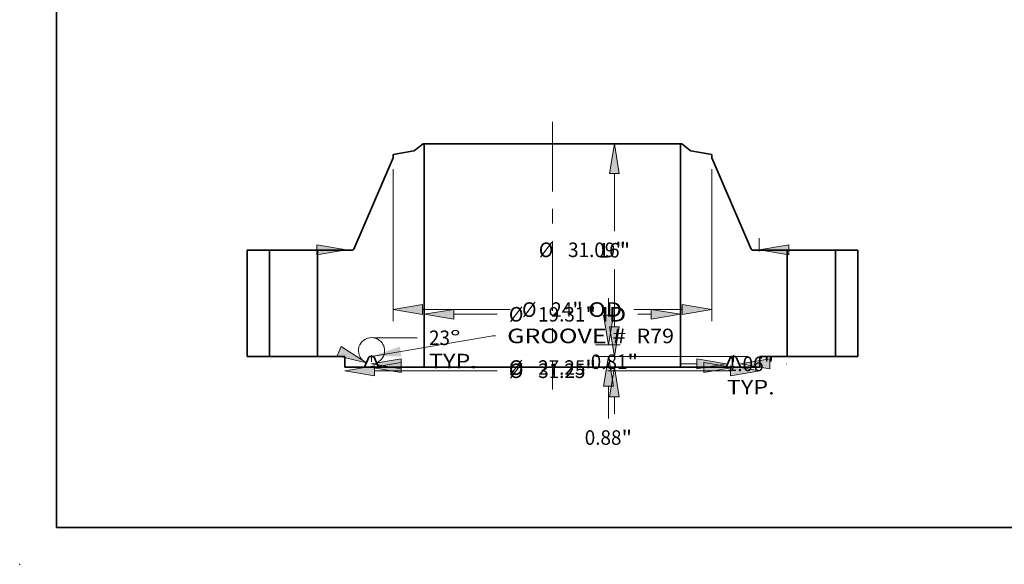
# Model space of a CAD drawing. Extents: x 0 to 10.8, y 0 to 8.2.
# Drawn here: x 0 to 6.7, y 0 to 3.7 of the extents above; entities that cross this region are included whole.
import ezdxf
from ezdxf.enums import TextEntityAlignment as Align

# ---------------------------------------------------------------- set-up
doc = ezdxf.new("R2010")
doc.units = 0
doc.header["$MEASUREMENT"] = 0
doc.linetypes.add('DASHDOT', pattern=[18.5, 12, -3, 0.5, -3])
doc.layers.get('0').update_dxf_attribs({"lineweight": 13})
doc.layers.add('1', color=7, linetype='Continuous', lineweight=13)
doc.styles.get("Standard").update_dxf_attribs({"font": 'isocp.shx'})

# ---------------------------------------------------------------- blocks, each defined once
blk = doc.blocks.new('BLOCK15')
at = {"color": 7, "lineweight": 13, "ltscale": 0.03937}
blk.add_lwpolyline([(-13.625, 0.002379), (-4.478414, 1.561719), (-4.281564, 1.561719)], dxfattribs=at)
blk.add_solid([(-11.496658, 0.740934), (-13.625, 0.002379), (-11.372174, 0.010741)], dxfattribs=at)
for s, p, p2 in [('GROOVE # ', (-3.406673, 1.00306), (5.966477, 1.00306)), (' R79', (5.966477, 1.00306), (9.157235, 1.00306))]:
    blk.add_text(s, height=1.093613, dxfattribs=at).set_placement(p, p2, align=Align.FIT)
blk = doc.blocks.new('BLOCK16')
at = {"color": 7, "lineweight": 13, "ltscale": 0.03937}
for p, q in [((-7.433809, 3.177433), (-4.170154, 3.177433)), ((6.44272, 3.177433), (7.433809, 3.177433))]:
    blk.add_line(p, q, dxfattribs=at)
for points in [[(-7.433809, 3.547798), (-9.656, 3.177433), (-7.433809, 2.807069)], [(7.433809, 2.807069), (9.656, 3.177433), (7.433809, 3.547798)]]:
    blk.add_lwpolyline(points, close=True, dxfattribs=at)
for points in [[(-7.433809, 3.547798), (-9.656, 3.177433), (-7.433809, 3.547798), (-7.433809, 2.807069)], [(7.433809, 2.807069), (9.656, 3.177433), (7.433809, 2.807069), (7.433809, 3.547798)]]:
    blk.add_solid(points, dxfattribs=at)
for s, p, p2 in [('%%c', (-3.281265, 2.630627), (-2.187652, 2.630627)), ('19.31', (-1.076541, 2.630627), (2.479282, 2.630627)), ('"', (2.479282, 2.630627), (3.281266, 2.630627)), (' ID', (3.281266, 2.630627), (5.553832, 2.630627))]:
    blk.add_text(s, height=1.093613, dxfattribs=at).set_placement(p, p2, align=Align.FIT)
blk = doc.blocks.new('BLOCK17')
at = {"color": 7, "lineweight": 13, "ltscale": 0.03937}
for p, q in [((-12, 14.093911), (-12, 2.65851)), ((12, 14.093911), (12, 2.65851)), ((-9.777809, 3.533401), (-3.182426, 3.533401)), ((6.132969, 3.533401), (9.777809, 3.533401))]:
    blk.add_line(p, q, dxfattribs=at)
for points in [[(-9.777809, 3.903765), (-12, 3.533401), (-9.777809, 3.163036)], [(9.777809, 3.163036), (12, 3.533401), (9.777809, 3.903765)]]:
    blk.add_lwpolyline(points, close=True, dxfattribs=at)
for points in [[(-9.777809, 3.903765), (-12, 3.533401), (-9.777809, 3.903765), (-9.777809, 3.163036)], [(9.777809, 3.163036), (12, 3.533401), (9.777809, 3.163036), (9.777809, 3.903765)]]:
    blk.add_solid(points, dxfattribs=at)
for s, p, p2 in [('%%c', (-2.293537, 2.986594), (-1.199923, 2.986594)), ('24', (-0.088812, 2.986594), (1.491554, 2.986594)), ('"', (1.491554, 2.986594), (2.293537, 2.986594)), (' OD', (2.293537, 2.986594), (5.24408, 2.986594))]:
    blk.add_text(s, height=1.093613, dxfattribs=at).set_placement(p, p2, align=Align.FIT)
blk = doc.blocks.new('BLOCK18')
at = {"color": 7, "lineweight": 13, "ltscale": 0.03937}
for p, q in [((-13.402808, -1.075573), (-4.170154, -1.075573)), ((4.170154, -1.075573), (13.402808, -1.075573))]:
    blk.add_line(p, q, dxfattribs=at)
for points in [[(-13.402808, -0.705209), (-15.625, -1.075573), (-13.402808, -1.445937)], [(13.402808, -1.445937), (15.625, -1.075573), (13.402808, -0.705209)]]:
    blk.add_lwpolyline(points, close=True, dxfattribs=at)
for points in [[(-13.402808, -0.705209), (-15.625, -1.075573), (-13.402808, -0.705209), (-13.402808, -1.445937)], [(13.402808, -1.445937), (15.625, -1.075573), (13.402808, -1.445937), (13.402808, -0.705209)]]:
    blk.add_solid(points, dxfattribs=at)
for s, p, p2 in [('%%c', (-3.281265, -1.622379), (-2.187652, -1.622379)), ('31.25', (-1.076541, -1.622379), (2.479282, -1.622379)), ('"', (2.479282, -1.622379), (3.281266, -1.622379))]:
    blk.add_text(s, height=1.093613, dxfattribs=at).set_placement(p, p2, align=Align.FIT)
blk = doc.blocks.new('BLOCK19')
at = {"color": 7, "lineweight": 13, "ltscale": 0.03937}
blk.add_line((9.593938, -0.557182), (10.871309, -0.557182), dxfattribs=at)
at = {"color": 7, "lineweight": 13, "ltscale": 0.000828}
blk.add_line((17.622933, -0.557182), (17.656063, -0.557182), dxfattribs=at)
at = {"color": 7, "lineweight": 13, "ltscale": 0.03937}
for points in [[(10.871309, -0.927547), (13.0935, -0.557182), (10.871309, -0.186818)], [(16.378692, -0.186818), (14.1565, -0.557182), (16.378692, -0.927547)]]:
    blk.add_lwpolyline(points, close=True, dxfattribs=at)
for points in [[(10.871309, -0.927547), (13.0935, -0.557182), (10.871309, -0.927547), (10.871309, -0.186818)], [(16.378692, -0.186818), (14.1565, -0.557182), (16.378692, -0.186818), (16.378692, -0.927547)]]:
    blk.add_solid(points, dxfattribs=at)
for s, p, p2 in [('1.06', (13.13397, -1.103989), (15.89961, -1.103989)), ('"', (15.899611, -1.103989), (16.701594, -1.103989)), ('TYP.', (13.13397, -2.85377), (16.734045, -2.85377))]:
    blk.add_text(s, height=1.093613, dxfattribs=at).set_placement(p, p2, align=Align.FIT)
blk = doc.blocks.new('BLOCK20')
at = {"color": 7, "lineweight": 13, "ltscale": 0.03937}
for p, q in [((-11.402809, -0.830648), (-4.170154, -0.830648)), ((4.170154, -0.830648), (11.402809, -0.830648))]:
    blk.add_line(p, q, dxfattribs=at)
for points in [[(-11.402809, -0.460284), (-13.625, -0.830648), (-11.402809, -1.201013)], [(11.402809, -1.201013), (13.625, -0.830648), (11.402809, -0.460284)]]:
    blk.add_lwpolyline(points, close=True, dxfattribs=at)
for points in [[(-11.402809, -0.460284), (-13.625, -0.830648), (-11.402809, -0.460284), (-11.402809, -1.201013)], [(11.402809, -1.201013), (13.625, -0.830648), (11.402809, -1.201013), (11.402809, -0.460284)]]:
    blk.add_solid(points, dxfattribs=at)
for s, p, p2 in [('%%c', (-3.281265, -1.377455), (-2.187652, -1.377455)), ('27.25', (-1.076541, -1.377455), (2.479282, -1.377455)), ('"', (2.479282, -1.377455), (3.281266, -1.377455))]:
    blk.add_text(s, height=1.093613, dxfattribs=at).set_placement(p, p2, align=Align.FIT)
blk = doc.blocks.new('BLOCK21')
at = {"color": 7, "lineweight": 13, "ltscale": 0.03937}
blk.add_line((-13.454148, 1.410073), (-10.183806, 1.410073), dxfattribs=at)
for points in [[(-16.200455, 0.059008), (-14.010204, -0.468349), (-15.911029, 0.740853)], [(-11.402809, -0.176355), (-13.625, -0.546719), (-11.402809, -0.917084)]]:
    blk.add_lwpolyline(points, close=True, dxfattribs=at)
for start, end in [(80.02001, 228.075333), (288.924594, 113.387076)]:
    blk.add_arc((-13.625, 0.439136), 0.985855, start, end, dxfattribs=at)
for points in [[(-16.200455, 0.059008), (-14.010204, -0.468349), (-16.200455, 0.059008), (-15.911029, 0.740853)], [(-11.402809, -0.176355), (-13.625, -0.546719), (-11.402809, -0.176355), (-11.402809, -0.917084)]]:
    blk.add_solid(points, dxfattribs=at)
for s, p, p2 in [('23', (-9.294917, 0.863266), (-7.714551, 0.863266)), ('%%d', (-7.714551, 0.863266), (-6.912568, 0.863266)), ('TYP.', (-9.294917, -0.886515), (-5.694843, -0.886515))]:
    blk.add_text(s, height=1.093613, dxfattribs=at).set_placement(p, p2, align=Align.FIT)
blk = doc.blocks.new('BLOCK22')
at = {"color": 7, "lineweight": 13, "ltscale": 0.03937}
for p, q in [((15.574901, 7.900422), (15.574901, 8.907369)), ((-19.013292, 8.032478), (-17.735921, 8.032478)), ((17.797092, 8.032478), (19.074463, 8.032478))]:
    blk.add_line(p, q, dxfattribs=at)
for points in [[(-17.735921, 7.662114), (-15.51373, 8.032478), (-17.735921, 8.402843)], [(17.797092, 8.402843), (15.574901, 8.032478), (17.797092, 7.662114)]]:
    blk.add_lwpolyline(points, close=True, dxfattribs=at)
for points in [[(-17.735921, 7.662114), (-15.51373, 8.032478), (-17.735921, 7.662114), (-17.735921, 8.402843)], [(17.797092, 8.402843), (15.574901, 8.032478), (17.797092, 8.402843), (17.797092, 7.662114)]]:
    blk.add_solid(points, dxfattribs=at)
for s, p, p2 in [('%%c', (-1.026038, 7.485672), (0.067575, 7.485672)), ('31.09', (1.178686, 7.485672), (4.734509, 7.485672)), ('"', (4.734509, 7.485672), (5.536492, 7.485672))]:
    blk.add_text(s, height=1.093613, dxfattribs=at).set_placement(p, p2, align=Align.FIT)
blk = doc.blocks.new('BLOCK23')
at = {"color": 7, "lineweight": 13, "ltscale": 0.03937}
for p, q in [((4.665046, 2.222191), (4.665046, 3.499562)), ((14.750109, 0), (3.790156, 0)), ((13.281609, -0.813), (3.790156, -0.813)), ((4.665046, -4.312562), (4.665046, -3.035191))]:
    blk.add_line(p, q, dxfattribs=at)
for points in [[(4.294682, 2.222191), (4.665046, 0), (5.035411, 2.222191)], [(5.035411, -3.035191), (4.665046, -0.813), (4.294682, -3.035191)]]:
    blk.add_lwpolyline(points, close=True, dxfattribs=at)
for points in [[(4.294682, 2.222191), (4.665046, 0), (4.294682, 2.222191), (5.035411, 2.222191)], [(5.035411, -3.035191), (4.665046, -0.813), (5.035411, -3.035191), (4.294682, -3.035191)]]:
    blk.add_solid(points, dxfattribs=at)
for s, p, p2 in [('0.81', (2.881235, -0.942032), (5.646875, -0.942032)), ('"', (5.646875, -0.942032), (6.448858, -0.942032))]:
    blk.add_text(s, height=1.093613, dxfattribs=at).set_placement(p, p2, align=Align.FIT)
blk = doc.blocks.new('BLOCK24')
at = {"color": 7, "lineweight": 13, "ltscale": 0.03937}
for p, q in [((4.216038, 3.102191), (4.216038, 4.379562)), ((3.24989, 0.88), (5.090929, 0.88)), ((3.24989, 0), (5.090929, 0)), ((4.216038, -4.666666), (4.216038, -2.222191))]:
    blk.add_line(p, q, dxfattribs=at)
for points in [[(3.845674, 3.102191), (4.216038, 0.88), (4.586402, 3.102191)], [(4.586402, -2.222191), (4.216038, 0), (3.845674, -2.222191)]]:
    blk.add_lwpolyline(points, close=True, dxfattribs=at)
for points in [[(3.845674, 3.102191), (4.216038, 0.88), (3.845674, 3.102191), (4.586402, 3.102191)], [(4.586402, -2.222191), (4.216038, 0), (4.586402, -2.222191), (3.845674, -2.222191)]]:
    blk.add_solid(points, dxfattribs=at)
for s, p, p2 in [('0.88', (2.432226, -6.649168), (5.197867, -6.649168)), ('"', (5.197867, -6.649168), (5.99985, -6.649168))]:
    blk.add_text(s, height=1.093613, dxfattribs=at).set_placement(p, p2, align=Align.FIT)
blk = doc.blocks.new('BLOCK25')
at = {"color": 7, "lineweight": 13, "ltscale": 0.03937}
for p, q in [((8.781109, 16), (3.790156, 16)), ((4.665046, 9.435696), (4.665046, 13.777809)), ((4.665046, 2.222191), (4.665046, 6.564305)), ((14.750109, 0), (3.790156, 0))]:
    blk.add_line(p, q, dxfattribs=at)
for points in [[(5.035411, 13.777809), (4.665046, 16), (4.294682, 13.777809)], [(4.294682, 2.222191), (4.665046, 0), (5.035411, 2.222191)]]:
    blk.add_lwpolyline(points, close=True, dxfattribs=at)
for points in [[(5.035411, 13.777809), (4.665046, 16), (5.035411, 13.777809), (4.294682, 13.777809)], [(4.294682, 2.222191), (4.665046, 0), (4.294682, 2.222191), (5.035411, 2.222191)]]:
    blk.add_solid(points, dxfattribs=at)
for s, p, p2 in [('16', (3.473872, 7.453193), (5.054238, 7.453193)), ('"', (5.054238, 7.453193), (5.856221, 7.453193))]:
    blk.add_text(s, height=1.093613, dxfattribs=at).set_placement(p, p2, align=Align.FIT)
blk = doc.blocks.new('BLOCK26')
at = {"color": 7, "lineweight": 5, "ltscale": 0.03937}
for p, q in [((-23, 0), (-23, 8)), ((-23, 8), (-21.315, 8)), ((-21.315, 8), (-21.315, 0)), ((-21.315, 0), (-23, 0))]:
    blk.add_line(p, q, dxfattribs=at)
blk = doc.blocks.new('BLOCK27')
at = {"color": 7, "lineweight": 5, "ltscale": 0.03937}
for p, q in [((-10.381102, 15.504029), (-9.73474, 16)), ((-9.656, 16), (-9.656, -0.813)), ((-14.968768, 8.072551), (-12, 14.968802)), ((-12, 15.205023), (-10.432494, 15.481416)), ((-17.685, 0), (-17.685, 8)), ((-17.685, 8), (-15.078988, 8)), ((-15.625, 0), (-17.685, 0)), ((-15.625, -0.813), (-15.625, 0)), ((-13.835712, -0.057271), (-14.1565, -0.813)), ((-13.0935, -0.813), (-13.414287, -0.057271)), ((-14.1565, -0.813), (-15.625, -0.813)), ((-9.656, -0.813), (-13.0935, -0.813))]:
    blk.add_line(p, q, dxfattribs=at)
at = {"color": 7, "lineweight": 5, "ltscale": 0.001969}
blk.add_line((-9.73474, 16), (-9.656, 16), dxfattribs=at)
at = {"color": 7, "lineweight": 5, "ltscale": 0.005906}
blk.add_line((-12, 14.968802), (-12, 15.205023), dxfattribs=at)
at = {"color": 7, "lineweight": 5, "ltscale": 0.000129}
for p, q in [((-10.432494, 15.481416), (-10.42744, 15.482422)), ((-10.42744, 15.482422), (-10.422434, 15.483646)), ((-10.422434, 15.483646), (-10.417488, 15.485088)), ((-10.417488, 15.485088), (-10.412607, 15.486745)), ((-10.412607, 15.486745), (-10.407805, 15.488613)), ((-10.407805, 15.488613), (-10.403088, 15.490688)), ((-10.403088, 15.490688), (-10.398466, 15.492967)), ((-10.398466, 15.492967), (-10.393948, 15.495446)), ((-10.393948, 15.495446), (-10.389542, 15.498119)), ((-10.389542, 15.498119), (-10.385258, 15.500982)), ((-10.385258, 15.500982), (-10.381102, 15.504029))]:
    blk.add_line(p, q, dxfattribs=at)
at = {"color": 7, "lineweight": 5, "ltscale": 0.000184}
for p, q in [((-15.078988, 8), (-15.071639, 8.000225)), ((-15.071639, 8.000225), (-15.064319, 8.0009)), ((-15.064319, 8.0009), (-15.057052, 8.002022)), ((-15.057052, 8.002022), (-15.049869, 8.003587)), ((-15.049869, 8.003587), (-15.042794, 8.005589)), ((-15.042794, 8.005589), (-15.035855, 8.00802)), ((-15.035855, 8.00802), (-15.029078, 8.010871)), ((-15.029078, 8.010871), (-15.022489, 8.014133)), ((-15.022489, 8.014133), (-15.016112, 8.017791)), ((-15.016112, 8.017791), (-15.009971, 8.021834)), ((-15.009971, 8.021834), (-15.004089, 8.026245)), ((-15.004089, 8.026245), (-14.998487, 8.031008)), ((-14.998487, 8.031008), (-14.993189, 8.036104)), ((-14.993189, 8.036104), (-14.988212, 8.041516)), ((-14.988212, 8.041516), (-14.983576, 8.047223)), ((-14.983576, 8.047223), (-14.979299, 8.053203)), ((-14.979299, 8.053203), (-14.975395, 8.059433)), ((-14.975395, 8.059433), (-14.971881, 8.06589)), ((-14.971881, 8.06589), (-14.968768, 8.072551))]:
    blk.add_line(p, q, dxfattribs=at)
at = {"color": 7, "lineweight": 5, "ltscale": 0.000145}
for p, q in [((-13.749184, 0), (-13.754967, -0.000178)), ((-13.495034, -0.000178), (-13.500816, 0)), ((-13.833289, -0.052019), (-13.835712, -0.057271)), ((-13.830548, -0.046925), (-13.833289, -0.052019)), ((-13.827498, -0.04201), (-13.830548, -0.046925)), ((-13.824153, -0.037292), (-13.827498, -0.04201)), ((-13.820522, -0.032788), (-13.824153, -0.037292)), ((-13.816622, -0.028516), (-13.820522, -0.032788)), ((-13.812467, -0.024492), (-13.816622, -0.028516)), ((-13.808072, -0.020731), (-13.812467, -0.024492)), ((-13.803454, -0.017248), (-13.808072, -0.020731)), ((-13.79863, -0.014056), (-13.803454, -0.017248)), ((-13.79362, -0.011166), (-13.79863, -0.014056)), ((-13.78844, -0.008589), (-13.79362, -0.011166)), ((-13.783113, -0.006337), (-13.78844, -0.008589)), ((-13.777657, -0.004416), (-13.783113, -0.006337)), ((-13.772093, -0.002834), (-13.777657, -0.004416)), ((-13.766442, -0.001598), (-13.772093, -0.002834)), ((-13.760726, -0.000711), (-13.766442, -0.001598)), ((-13.754967, -0.000178), (-13.760726, -0.000711)), ((-13.489274, -0.000711), (-13.495034, -0.000178)), ((-13.483558, -0.001598), (-13.489274, -0.000711)), ((-13.477907, -0.002834), (-13.483558, -0.001598)), ((-13.472343, -0.004416), (-13.477907, -0.002834)), ((-13.466887, -0.006337), (-13.472343, -0.004416)), ((-13.46156, -0.008589), (-13.466887, -0.006337)), ((-13.45638, -0.011166), (-13.46156, -0.008589)), ((-13.45137, -0.014056), (-13.45638, -0.011166)), ((-13.446546, -0.017248), (-13.45137, -0.014056)), ((-13.441927, -0.020731), (-13.446546, -0.017248)), ((-13.437532, -0.024492), (-13.441927, -0.020731)), ((-13.433378, -0.028516), (-13.437532, -0.024492)), ((-13.429478, -0.032788), (-13.433378, -0.028516)), ((-13.425848, -0.037292), (-13.429478, -0.032788)), ((-13.422502, -0.04201), (-13.425848, -0.037292)), ((-13.419453, -0.046925), (-13.422502, -0.04201)), ((-13.416711, -0.052019), (-13.419453, -0.046925)), ((-13.414287, -0.057271), (-13.416711, -0.052019))]:
    blk.add_line(p, q, dxfattribs=at)
at = {"color": 7, "lineweight": 5, "ltscale": 0.006209}
blk.add_line((-13.500816, 0), (-13.749184, 0), dxfattribs=at)
blk = doc.blocks.new('BLOCK28')
at = {"color": 7, "lineweight": 5, "ltscale": 0.03937}
for p, q in [((9.656, -0.813), (9.656, 16)), ((9.73474, 16), (10.381102, 15.504029)), ((10.432494, 15.481416), (12, 15.205023)), ((12, 14.968802), (14.968768, 8.072551)), ((15.078988, 8), (17.685, 8)), ((17.685, 8), (17.685, 0)), ((17.685, 0), (15.625, 0)), ((15.625, 0), (15.625, -0.813)), ((13.414287, -0.057271), (13.0935, -0.813)), ((14.1565, -0.813), (13.835712, -0.057271)), ((13.0935, -0.813), (9.656, -0.813)), ((15.625, -0.813), (14.1565, -0.813))]:
    blk.add_line(p, q, dxfattribs=at)
at = {"color": 7, "lineweight": 5, "ltscale": 0.001969}
blk.add_line((9.656, 16), (9.73474, 16), dxfattribs=at)
at = {"color": 7, "lineweight": 5, "ltscale": 0.000129}
for p, q in [((10.381102, 15.504029), (10.385258, 15.500982)), ((10.385258, 15.500982), (10.389542, 15.498119)), ((10.389542, 15.498119), (10.393948, 15.495446)), ((10.393948, 15.495446), (10.398466, 15.492967)), ((10.398466, 15.492967), (10.403088, 15.490688)), ((10.403088, 15.490688), (10.407805, 15.488613)), ((10.407805, 15.488613), (10.412607, 15.486745)), ((10.412607, 15.486745), (10.417488, 15.485088)), ((10.417488, 15.485088), (10.422434, 15.483646)), ((10.422434, 15.483646), (10.42744, 15.482422)), ((10.42744, 15.482422), (10.432494, 15.481416))]:
    blk.add_line(p, q, dxfattribs=at)
at = {"color": 7, "lineweight": 5, "ltscale": 0.005906}
blk.add_line((12, 15.205023), (12, 14.968802), dxfattribs=at)
at = {"color": 7, "lineweight": 5, "ltscale": 0.000184}
for p, q in [((14.968768, 8.072551), (14.971881, 8.06589)), ((14.971881, 8.06589), (14.975395, 8.059433)), ((14.975395, 8.059433), (14.979299, 8.053203)), ((14.979299, 8.053203), (14.983576, 8.047223)), ((14.983576, 8.047223), (14.988212, 8.041516)), ((14.988212, 8.041516), (14.993189, 8.036104)), ((14.993189, 8.036104), (14.998487, 8.031008)), ((14.998487, 8.031008), (15.004089, 8.026245)), ((15.004089, 8.026245), (15.009971, 8.021834)), ((15.009971, 8.021834), (15.016112, 8.017791)), ((15.016112, 8.017791), (15.022489, 8.014133)), ((15.022489, 8.014133), (15.029078, 8.010871)), ((15.029078, 8.010871), (15.035855, 8.00802)), ((15.035855, 8.00802), (15.042794, 8.005589)), ((15.042794, 8.005589), (15.049869, 8.003587)), ((15.049869, 8.003587), (15.057052, 8.002022)), ((15.057052, 8.002022), (15.064319, 8.0009)), ((15.064319, 8.0009), (15.071639, 8.000225)), ((15.071639, 8.000225), (15.078988, 8))]:
    blk.add_line(p, q, dxfattribs=at)
at = {"color": 7, "lineweight": 5, "ltscale": 0.000145}
for p, q in [((13.500816, 0), (13.495034, -0.000178)), ((13.754967, -0.000178), (13.749184, 0)), ((13.416711, -0.052019), (13.414287, -0.057271)), ((13.419453, -0.046925), (13.416711, -0.052019)), ((13.422502, -0.04201), (13.419453, -0.046925)), ((13.425848, -0.037292), (13.422502, -0.04201)), ((13.429478, -0.032788), (13.425848, -0.037292)), ((13.433378, -0.028516), (13.429478, -0.032788)), ((13.437532, -0.024492), (13.433378, -0.028516)), ((13.441927, -0.020731), (13.437532, -0.024492)), ((13.446546, -0.017248), (13.441927, -0.020731)), ((13.45137, -0.014056), (13.446546, -0.017248)), ((13.45638, -0.011166), (13.45137, -0.014056)), ((13.46156, -0.008589), (13.45638, -0.011166)), ((13.466887, -0.006337), (13.46156, -0.008589)), ((13.472343, -0.004416), (13.466887, -0.006337)), ((13.477907, -0.002834), (13.472343, -0.004416)), ((13.483558, -0.001598), (13.477907, -0.002834)), ((13.489274, -0.000711), (13.483558, -0.001598)), ((13.495034, -0.000178), (13.489274, -0.000711)), ((13.760726, -0.000711), (13.754967, -0.000178)), ((13.766442, -0.001598), (13.760726, -0.000711)), ((13.772093, -0.002834), (13.766442, -0.001598)), ((13.777657, -0.004416), (13.772093, -0.002834)), ((13.783113, -0.006337), (13.777657, -0.004416)), ((13.78844, -0.008589), (13.783113, -0.006337)), ((13.79362, -0.011166), (13.78844, -0.008589)), ((13.79863, -0.014056), (13.79362, -0.011166)), ((13.803454, -0.017248), (13.79863, -0.014056)), ((13.808072, -0.020731), (13.803454, -0.017248)), ((13.812467, -0.024492), (13.808072, -0.020731)), ((13.816622, -0.028516), (13.812467, -0.024492)), ((13.820522, -0.032788), (13.816622, -0.028516)), ((13.824153, -0.037292), (13.820522, -0.032788)), ((13.827498, -0.04201), (13.824153, -0.037292)), ((13.830548, -0.046925), (13.827498, -0.04201)), ((13.833289, -0.052019), (13.830548, -0.046925)), ((13.835712, -0.057271), (13.833289, -0.052019))]:
    blk.add_line(p, q, dxfattribs=at)
at = {"color": 7, "lineweight": 5, "ltscale": 0.006209}
blk.add_line((13.749184, 0), (13.500816, 0), dxfattribs=at)
blk = doc.blocks.new('BLOCK29')
at = {"color": 7, "lineweight": 5, "ltscale": 0.03937}
for p, q in [((21.315, 8), (23, 8)), ((21.315, 0), (21.315, 8)), ((23, 8), (23, 0)), ((23, 0), (21.315, 0))]:
    blk.add_line(p, q, dxfattribs=at)

msp = doc.modelspace()

# ---------------------------------------------------------------- linework, layer by layer
at = {"color": 7, "linetype": 'DASHDOT', "lineweight": 13, "ltscale": 0.03937}
msp.add_line((3.610902, 2.9995), (3.610902, 1.183694), dxfattribs=at)
at = {"color": 7, "lineweight": 35, "ltscale": 0.001833}
for p, q in [((2.734775, 2.848183), (2.676603, 2.803546)), ((4.487029, 2.848183), (4.545201, 2.803546))]:
    msp.add_line(p, q, dxfattribs=at)
at = {"color": 7, "lineweight": 35, "ltscale": 0.000177}
for p, q in [((2.741862, 2.848183), (2.734775, 2.848183)), ((4.487029, 2.848183), (4.479942, 2.848183))]:
    msp.add_line(p, q, dxfattribs=at)
at = {"color": 7, "lineweight": 35, "ltscale": 0.03937}
for p, q in [((2.741862, 2.848183), (4.027542, 2.848183)), ((2.741862, 2.848183), (2.741862, 1.335013)), ((4.479942, 2.848183), (4.479942, 1.335013)), ((2.741862, 1.335013), (4.027542, 1.335013))]:
    msp.add_line(p, q, dxfattribs=at)
at = {"color": 7, "lineweight": 35, "ltscale": 0.01131}
for p, q in [((4.027542, 2.848183), (4.479942, 2.848183)), ((4.027542, 1.335013), (4.479942, 1.335013))]:
    msp.add_line(p, q, dxfattribs=at)
at = {"color": 7, "lineweight": 35, "ltscale": 0.016893}
for p, q in [((2.530902, 2.755375), (2.263713, 2.134713)), ((4.690902, 2.755375), (4.958091, 2.134713))]:
    msp.add_line(p, q, dxfattribs=at)
at = {"color": 7, "lineweight": 35, "ltscale": 0.003581}
for p, q in [((2.671978, 2.801511), (2.530902, 2.776635)), ((4.549826, 2.801511), (4.690902, 2.776635))]:
    msp.add_line(p, q, dxfattribs=at)
at = {"color": 7, "lineweight": 35, "ltscale": 0.000531}
for p, q in [((2.530902, 2.776635), (2.530902, 2.755375)), ((4.690902, 2.776635), (4.690902, 2.755375))]:
    msp.add_line(p, q, dxfattribs=at)
at = {"color": 7, "lineweight": 35, "ltscale": 0.018}
for p, q in [((1.540902, 2.128183), (1.540902, 1.408183)), ((1.692552, 2.128183), (1.692552, 1.408183)), ((2.019252, 2.128183), (2.019252, 1.408183)), ((5.202552, 2.128183), (5.202552, 1.408183)), ((5.529252, 2.128183), (5.529252, 1.408183)), ((5.680902, 2.128183), (5.680902, 1.408183))]:
    msp.add_line(p, q, dxfattribs=at)
at = {"color": 7, "lineweight": 35, "ltscale": 0.003791}
for p, q in [((1.692552, 2.128183), (1.540902, 2.128183)), ((5.680902, 2.128183), (5.529252, 2.128183)), ((1.692552, 1.408183), (1.540902, 1.408183)), ((5.680902, 1.408183), (5.529252, 1.408183))]:
    msp.add_line(p, q, dxfattribs=at)
at = {"color": 7, "lineweight": 35, "ltscale": 0.006042}
for p, q in [((1.692552, 2.128183), (1.934216, 2.128183)), ((5.202552, 2.128183), (5.444216, 2.128183)), ((1.692552, 1.408183), (1.934216, 1.408183)), ((5.202552, 1.408183), (5.444216, 1.408183))]:
    msp.add_line(p, q, dxfattribs=at)
at = {"color": 7, "lineweight": 35, "ltscale": 0.002126}
for p, q in [((1.934216, 2.128183), (2.019252, 2.128183)), ((5.444216, 2.128183), (5.529252, 2.128183)), ((1.934216, 1.408183), (2.019252, 1.408183)), ((5.444216, 1.408183), (5.529252, 1.408183))]:
    msp.add_line(p, q, dxfattribs=at)
at = {"color": 7, "lineweight": 35, "ltscale": 0.005864}
for p, q in [((2.253793, 2.128183), (2.019252, 2.128183)), ((5.202552, 2.128183), (4.968011, 2.128183))]:
    msp.add_line(p, q, dxfattribs=at)
at = {"color": 7, "lineweight": 35, "ltscale": 0.004635}
for p, q in [((2.204652, 1.408183), (2.019252, 1.408183)), ((5.202552, 1.408183), (5.017152, 1.408183))]:
    msp.add_line(p, q, dxfattribs=at)
at = {"color": 7, "lineweight": 35, "ltscale": 0.001829}
for p, q in [((2.204652, 1.408183), (2.204652, 1.335013)), ((5.017152, 1.408183), (5.017152, 1.335013))]:
    msp.add_line(p, q, dxfattribs=at)
at = {"color": 7, "lineweight": 35, "ltscale": 0.001847}
for p, q in [((2.365688, 1.403029), (2.336817, 1.335013)), ((2.432487, 1.335013), (2.403616, 1.403029)), ((4.789317, 1.335013), (4.818188, 1.403029)), ((4.856116, 1.403029), (4.884987, 1.335013))]:
    msp.add_line(p, q, dxfattribs=at)
at = {"color": 7, "lineweight": 35, "ltscale": 0.000559}
for p, q in [((2.395829, 1.408183), (2.373475, 1.408183)), ((4.848329, 1.408183), (4.825975, 1.408183))]:
    msp.add_line(p, q, dxfattribs=at)
at = {"color": 7, "linetype": 'DASHDOT', "lineweight": 13, "ltscale": 0.001152}
for p, q in [((2.384652, 1.371031), (2.384652, 1.417109)), ((4.837152, 1.371031), (4.837152, 1.417109))]:
    msp.add_line(p, q, dxfattribs=at)
at = {"color": 7, "lineweight": 35, "ltscale": 0.003304}
for p, q in [((2.336817, 1.335013), (2.204652, 1.335013)), ((5.017152, 1.335013), (4.884987, 1.335013))]:
    msp.add_line(p, q, dxfattribs=at)
at = {"color": 7, "lineweight": 35, "ltscale": 0.002392}
for p, q in [((2.336817, 1.335013), (2.432487, 1.335013)), ((4.789317, 1.335013), (4.884987, 1.335013))]:
    msp.add_line(p, q, dxfattribs=at)
at = {"color": 7, "lineweight": 35, "ltscale": 0.007734}
for p, q in [((2.741862, 1.335013), (2.432487, 1.335013)), ((4.789317, 1.335013), (4.479942, 1.335013))]:
    msp.add_line(p, q, dxfattribs=at)
at = {"color": 7, "lineweight": 35, "ltscale": 0.03937}
for points in [[(2.671978, 2.801511, 0.120569), (2.676603, 2.803546)], [(4.545201, 2.803546, 0.120569), (4.549826, 2.801511)], [(2.253793, 2.128183, 0.299579), (2.263713, 2.134713)], [(4.958091, 2.134713, 0.299579), (4.968011, 2.128183)], [(2.373475, 1.408183, 0.300965), (2.365688, 1.403029)], [(2.403616, 1.403029, 0.300965), (2.395829, 1.408183)], [(4.825975, 1.408183, 0.300965), (4.818188, 1.403029)], [(4.856116, 1.403029, 0.300965), (4.848329, 1.408183)]]:
    msp.add_lwpolyline(points, format="xyb", dxfattribs=at)
at = {"color": 7, "lineweight": 5, "ltscale": 0.03937}
msp.add_point((0, 0), dxfattribs=at)
at = {"layer": '1', "color": 7, "lineweight": 35, "ltscale": 0.03937}
for q in [(0.25, 8.25), (10.75, 0.25)]:
    msp.add_line((0.25, 0.25), q, dxfattribs=at)

# ---------------------------------------------------------------- block references
at = {"lineweight": 0, "xscale": 0.09, "yscale": 0.09, "zscale": 0.09}
for name in ['BLOCK27', 'BLOCK25', 'BLOCK28', 'BLOCK17', 'BLOCK22', 'BLOCK26', 'BLOCK29', 'BLOCK24', 'BLOCK16', 'BLOCK23', 'BLOCK21', 'BLOCK15', 'BLOCK19', 'BLOCK18', 'BLOCK20']:
    msp.add_blockref(name, (3.610902, 1.408183), dxfattribs=at)

doc.saveas('drawing.dxf')
